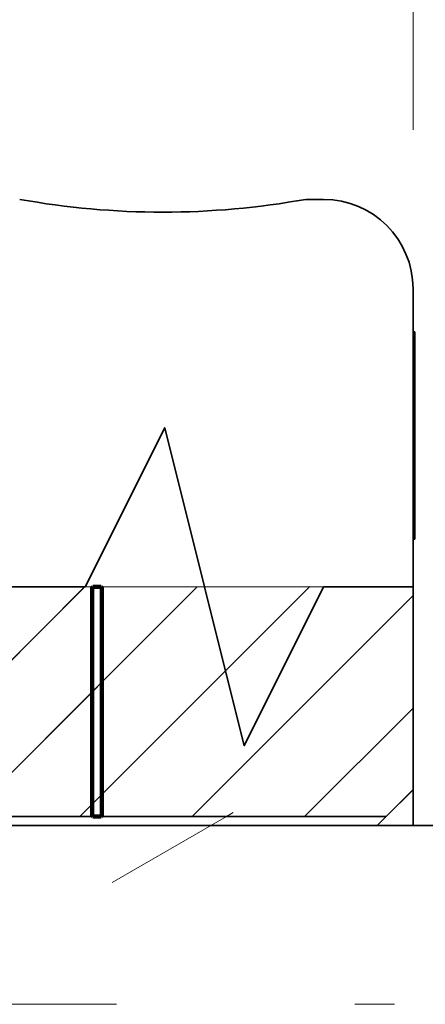
# Model space of a CAD drawing. Extents: x -1000000 to 1000000, y -1000000 to 1000000.
# Drawn here: x 324 to 329, y 219 to 232 of the extents above; entities that cross this region are included whole.
import ezdxf
from ezdxf.enums import TextEntityAlignment as Align

# ---------------------------------------------------------------- set-up
doc = ezdxf.new("R2010")
doc.units = 0
doc.linetypes.add('DASHDOT', pattern=[18.5, 12, -3, 0.5, -3])
doc.layers.get('0').update_dxf_attribs({"lineweight": 13})
doc.styles.get("Standard").update_dxf_attribs({"font": 'isocp.shx'})
doc.dimstyles.get("Standard").update_dxf_attribs({"dimtxt": 2.5, "dimasz": 2.5, "dimexe": 1.25, "dimexo": 0.625, "dimtad": 1, "dimcen": 2.5, "dimadec": 0, "dimazin": 0, "dimtfac": 1, "dimtmove": 0, "dimatfit": 0, "dimfxl": 1, "dimarcsym": 0})

# ---------------------------------------------------------------- blocks, each defined once
blk = doc.blocks.new('*D55')
at = {"color": 7, "lineweight": 13}
for p, q in [((307.693214, 231.258594), (307.693214, 267.337718)), ((307.693214, 265.337716), (329.045716, 265.337716)), ((329.045716, 230.133594), (329.045716, 253.312455))]:
    blk.add_line(p, q, dxfattribs=at)
at = {"color": 7, "lineweight": 13, "ltscale": 0.271178}
blk.add_line((329.045716, 256.490587), (329.045716, 267.337718), dxfattribs=at)
at = {"color": 7, "lineweight": 13}
for points in [[(309.625067, 265.855357), (307.693214, 265.337716), (309.625067, 264.820078)], [(327.113866, 264.820078), (329.045716, 265.337716), (327.113866, 265.855357)]]:
    blk.add_lwpolyline(points, dxfattribs=at)
for s, p, p2 in [('47.45', (313.23229, 266.337719), (323.506636, 266.337719)), ('"', (321.705874, 262.337717), (323.172535, 262.337717)), ('1.87', (313.566391, 262.337717), (321.705874, 262.337717))]:
    blk.add_text(s, height=2, dxfattribs=at).set_placement(p, p2, align=Align.FIT)
blk = doc.blocks.new('*D56')
at = {"color": 7, "lineweight": 13}
for p, q in [((250.205326, 252.106929), (250.205326, 276.517015)), ((250.205326, 274.517019), (329.045716, 274.517019)), ((329.045716, 230.133594), (329.045716, 253.119827))]:
    blk.add_line(p, q, dxfattribs=at)
at = {"color": 7, "lineweight": 13, "ltscale": 0.49103}
blk.add_line((329.045716, 256.875809), (329.045716, 276.517015), dxfattribs=at)
at = {"color": 7, "lineweight": 13}
for points in [[(252.137178, 275.034657), (250.205326, 274.517019), (252.137178, 273.999381)], [(327.113866, 273.999381), (329.045716, 274.517019), (327.113866, 275.034657)]]:
    blk.add_lwpolyline(points, dxfattribs=at)
for s, p, p2 in [('175.2', (284.488345, 275.517016), (294.762697, 275.517016)), ('"', (291.894493, 271.517017), (293.361161, 271.517017)), ('6.9', (285.889881, 271.517017), (291.894493, 271.517017))]:
    blk.add_text(s, height=2, dxfattribs=at).set_placement(p, p2, align=Align.FIT)
blk = doc.blocks.new('*D57')
at = {"color": 7, "lineweight": 13}
blk.add_line((298.011275, 206.708594), (298.011275, 231.1646), dxfattribs=at)
for points in [[(297.493637, 221.065445), (298.011275, 219.133594), (298.528913, 221.065445)], [(298.528913, 209.776742), (298.011275, 211.708594), (297.493637, 209.776742)]]:
    blk.add_lwpolyline(points, dxfattribs=at)
for s, p, p2 in [('"', (301.011278, 229.697934), (301.011278, 231.1646)), ('16.5', (297.011276, 222.291786), (297.011276, 230.431267)), ('0.65', (301.011278, 221.558453), (301.011278, 229.697933))]:
    blk.add_text(s, height=2, rotation=90.000003, dxfattribs=at).set_placement(p, p2, align=Align.FIT)
blk = doc.blocks.new('*D61')
at = {"color": 34, "lineweight": 13}
for p, q in [((321.395716, 222.596094), (321.395716, 257.021591)), ((321.395716, 255.021591), (371.078295, 255.021591))]:
    blk.add_line(p, q, dxfattribs=at)
at = {"color": 34, "lineweight": 13, "ltscale": 0.203429}
blk.add_line((371.078295, 248.884446), (371.078295, 257.021591), dxfattribs=at)
at = {"color": 34, "lineweight": 13, "ltscale": 0.482078}
blk.add_line((371.078295, 221.133593), (371.078295, 240.416732), dxfattribs=at)
at = {"color": 34, "lineweight": 13}
for points in [[(323.327566, 255.539229), (321.395716, 255.021591), (323.327566, 254.503953)], [(369.146445, 254.503953), (371.078295, 255.021591), (369.146445, 255.539229)]]:
    blk.add_lwpolyline(points, dxfattribs=at)
for s, p, p2 in [('53...463', (337.897524, 256.021591), (354.576487, 256.021591)), ('2,08"...18,23"', (331.492914, 252.021592), (360.981097, 252.021592))]:
    blk.add_text(s, height=2, dxfattribs=at).set_placement(p, p2, align=Align.FIT)
blk = doc.blocks.new('BLOCK31')
at = {"color": 7, "lineweight": 13, "ltscale": 0.227009}
for p, q in [((158.599731, 7.750283), (165.020523, 14.171082)), ((161.742432, 7.750283), (168.163223, 14.171082))]:
    blk.add_line(p, q, dxfattribs=at)
at = {"color": 7, "lineweight": 13, "ltscale": 0.22701}
blk.add_line((164.885117, 7.750283), (171.305923, 14.171082), dxfattribs=at)
at = {"color": 7, "lineweight": 13, "ltscale": 0.21825}
blk.add_line((168.027817, 7.750283), (174.200867, 13.923327), dxfattribs=at)
at = {"color": 7, "lineweight": 13, "ltscale": 0.107139}
blk.add_line((171.170517, 7.750283), (174.200867, 10.78063), dxfattribs=at)
blk = doc.blocks.new('BLOCK36')
at = {"color": 7, "lineweight": 35, "ltscale": 0.0125}
blk.add_line((171.201, 25), (171.701, 25), dxfattribs=at)
at = {"color": 7, "lineweight": 35, "ltscale": 0.20823}
blk.add_line((174.201, 14.171), (174.201, 22.5), dxfattribs=at)
at = {"color": 7, "lineweight": 35, "ltscale": 0.00125}
for p, q in [((174.201, 21.3), (174.251, 21.3)), ((174.201, 15.5), (174.251, 15.5))]:
    blk.add_line(p, q, dxfattribs=at)
at = {"color": 7, "lineweight": 35, "ltscale": 0.002496}
blk.add_line((174.251, 21.2), (174.251, 21.3), dxfattribs=at)
at = {"color": 7, "lineweight": 35, "ltscale": 0.135}
blk.add_line((174.251, 15.8), (174.251, 21.2), dxfattribs=at)
at = {"color": 7, "lineweight": 35, "ltscale": 0.007504}
blk.add_line((174.251, 15.5), (174.251, 15.8), dxfattribs=at)
at = {"color": 7, "lineweight": 35, "ltscale": 0.0625}
blk.add_line((174.201, 14.171), (171.701, 14.171), dxfattribs=at)
at = {"color": 7, "lineweight": 35, "ltscale": 0.14177}
blk.add_line((174.201, 8.5), (174.201, 14.171), dxfattribs=at)
at = {"color": 7, "lineweight": 35, "ltscale": 0.026517}
blk.add_line((174.201, 8.5), (173.451, 7.75), dxfattribs=at)
at = {"color": 7, "lineweight": 35, "ltscale": 0.2075}
blk.add_line((157.201, 7.75), (165.501, 7.75), dxfattribs=at)
at = {"color": 7, "lineweight": 35, "ltscale": 0.11375}
blk.add_line((168.901, 7.75), (173.451, 7.75), dxfattribs=at)
at = {"color": 7, "lineweight": 35, "ltscale": 0.008839}
blk.add_line((173.201, 7.5), (173.451, 7.75), dxfattribs=at)
at = {"color": 7, "lineweight": 35}
blk.add_lwpolyline([(159.656, 14.171), (165.034, 14.171), (167.256, 18.616), (169.479, 9.727), (171.701, 14.171)], dxfattribs=at)
for centre, radius, start, end in [((167.236, 47.476), 22.834, 259.8226, 269.9127), ((167.166, 47.476), 22.834, 270.0873, 280.1774), ((171.701, 22.5), 2.5, 360, 90)]:
    blk.add_arc(centre, radius, start, end, dxfattribs=at)
blk = doc.blocks.new('BLOCK37')
at = {"color": 7, "lineweight": 13, "ltscale": 0.009491}
for p, q in [((165.21904, 11.226902), (165.487488, 11.495351)), ((165.21904, 8.084205), (165.487488, 8.352654))]:
    blk.add_line(p, q, dxfattribs=at)
blk = doc.blocks.new('BLOCK38')
at = {"color": 7, "lineweight": 13, "ltscale": 0.22681}
blk.add_line((158.59227, 7.74282), (165.007416, 14.157962), dxfattribs=at)
at = {"color": 7, "lineweight": 13, "ltscale": 0.123181}
blk.add_line((161.73497, 7.74282), (165.21904, 11.226902), dxfattribs=at)
at = {"color": 7, "lineweight": 13, "ltscale": 0.01207}
blk.add_line((164.877655, 7.74282), (165.21904, 8.084205), dxfattribs=at)
blk = doc.blocks.new('BLOCK39')
at = {"color": 7, "lineweight": 13, "ltscale": 0.075828}
blk.add_line((169.170059, 12.035224), (171.314804, 14.179965), dxfattribs=at)
at = {"color": 7, "lineweight": 13, "ltscale": 0.177555}
blk.add_line((169.170059, 8.892528), (174.192062, 13.914527), dxfattribs=at)
at = {"color": 7, "lineweight": 13, "ltscale": 0.107166}
blk.add_line((171.16095, 7.740715), (174.192062, 10.771831), dxfattribs=at)
blk = doc.blocks.new('BLOCK40')
at = {"color": 7, "lineweight": 13, "ltscale": 0.009206}
for p, q in [((168.909668, 11.774824), (169.170059, 12.035224)), ((168.909668, 8.632128), (169.170059, 8.892528))]:
    blk.add_line(p, q, dxfattribs=at)
blk = doc.blocks.new('BLOCK48')
at = {"color": 7, "lineweight": 13, "ltscale": 0.005524}
blk.add_line((168.981415, 7.751423), (169.17276, 7.861897), dxfattribs=at)
blk = doc.blocks.new('BLOCK49')
at = {"color": 7, "lineweight": 140, "ltscale": 0.000562}
for p, q in [((165.229263, 14.149623), (165.245163, 14.16554)), ((165.483658, 14.16554), (165.499557, 14.149623)), ((165.245163, 7.75099), (165.229263, 7.766907)), ((165.499557, 7.766907), (165.483658, 7.75099))]:
    blk.add_line(p, q, dxfattribs=at)
at = {"color": 7, "lineweight": 140, "ltscale": 0.000398}
for p, q in [((165.229263, 14.133706), (165.229263, 14.149623)), ((165.229263, 14.117789), (165.229263, 14.133706)), ((165.229263, 14.101872), (165.229263, 14.117789)), ((165.229263, 14.085955), (165.229263, 14.101872)), ((165.229263, 14.070038), (165.229263, 14.085955)), ((165.229263, 14.054121), (165.229263, 14.070038)), ((165.229263, 14.038204), (165.229263, 14.054121)), ((165.229263, 14.022287), (165.229263, 14.038204)), ((165.499557, 14.149623), (165.499557, 14.133706)), ((165.499557, 14.133706), (165.499557, 14.117789)), ((165.499557, 14.117789), (165.499557, 14.101872)), ((165.499557, 14.101872), (165.499557, 14.085955)), ((165.499557, 14.085955), (165.499557, 14.070038)), ((165.499557, 14.070038), (165.499557, 14.054121)), ((165.499557, 14.054121), (165.499557, 14.038204)), ((165.499557, 14.038204), (165.499557, 14.022287)), ((165.229263, 14.006371), (165.229263, 14.022287)), ((165.229263, 13.990453), (165.229263, 14.006371)), ((165.229263, 13.974536), (165.229263, 13.990453)), ((165.229263, 13.958619), (165.229263, 13.974536)), ((165.229263, 13.942702), (165.229263, 13.958619)), ((165.229263, 13.926785), (165.229263, 13.942702)), ((165.229263, 13.910869), (165.229263, 13.926785)), ((165.229263, 13.894951), (165.229263, 13.910869)), ((165.229263, 13.879034), (165.229263, 13.894951)), ((165.229263, 13.863117), (165.229263, 13.879034)), ((165.229263, 13.8472), (165.229263, 13.863117)), ((165.229263, 13.831284), (165.229263, 13.8472)), ((165.229263, 13.815366), (165.229263, 13.831284)), ((165.229263, 13.799449), (165.229263, 13.815366)), ((165.229263, 13.783532), (165.229263, 13.799449)), ((165.229263, 13.767615), (165.229263, 13.783532)), ((165.229263, 13.751698), (165.229263, 13.767615)), ((165.499557, 14.022287), (165.499557, 14.006371)), ((165.499557, 14.006371), (165.499557, 13.990453)), ((165.499557, 13.990453), (165.499557, 13.974536)), ((165.499557, 13.974536), (165.499557, 13.958619)), ((165.499557, 13.958619), (165.499557, 13.942702)), ((165.499557, 13.942702), (165.499557, 13.926785)), ((165.499557, 13.926785), (165.499557, 13.910869)), ((165.499557, 13.910869), (165.499557, 13.894951)), ((165.499557, 13.894951), (165.499557, 13.879034)), ((165.499557, 13.879034), (165.499557, 13.863117)), ((165.499557, 13.863117), (165.499557, 13.8472)), ((165.499557, 13.8472), (165.499557, 13.831284)), ((165.499557, 13.831284), (165.499557, 13.815366)), ((165.499557, 13.815366), (165.499557, 13.799449)), ((165.499557, 13.799449), (165.499557, 13.783532)), ((165.499557, 13.783532), (165.499557, 13.767615)), ((165.499557, 13.767615), (165.499557, 13.751698)), ((165.229263, 13.735782), (165.229263, 13.751698)), ((165.229263, 13.719864), (165.229263, 13.735782)), ((165.229263, 13.703947), (165.229263, 13.719864)), ((165.229263, 13.68803), (165.229263, 13.703947)), ((165.229263, 13.672113), (165.229263, 13.68803)), ((165.229263, 13.656197), (165.229263, 13.672113)), ((165.229263, 13.640279), (165.229263, 13.656197)), ((165.229263, 13.624362), (165.229263, 13.640279)), ((165.229263, 13.608445), (165.229263, 13.624362)), ((165.229263, 13.592528), (165.229263, 13.608445)), ((165.229263, 13.576612), (165.229263, 13.592528)), ((165.229263, 13.560695), (165.229263, 13.576612)), ((165.229263, 13.544777), (165.229263, 13.560695)), ((165.229263, 13.52886), (165.229263, 13.544777)), ((165.229263, 13.512943), (165.229263, 13.52886)), ((165.229263, 13.497026), (165.229263, 13.512943)), ((165.229263, 13.48111), (165.229263, 13.497026)), ((165.499557, 13.751698), (165.499557, 13.735782)), ((165.499557, 13.735782), (165.499557, 13.719864)), ((165.499557, 13.719864), (165.499557, 13.703947)), ((165.499557, 13.703947), (165.499557, 13.68803)), ((165.499557, 13.68803), (165.499557, 13.672113)), ((165.499557, 13.672113), (165.499557, 13.656197)), ((165.499557, 13.656197), (165.499557, 13.640279)), ((165.499557, 13.640279), (165.499557, 13.624362)), ((165.499557, 13.624362), (165.499557, 13.608445)), ((165.499557, 13.608445), (165.499557, 13.592528)), ((165.499557, 13.592528), (165.499557, 13.576612)), ((165.499557, 13.576612), (165.499557, 13.560695)), ((165.499557, 13.560695), (165.499557, 13.544777)), ((165.499557, 13.544777), (165.499557, 13.52886)), ((165.499557, 13.52886), (165.499557, 13.512943)), ((165.499557, 13.512943), (165.499557, 13.497026)), ((165.499557, 13.497026), (165.499557, 13.48111)), ((165.229263, 13.465192), (165.229263, 13.48111)), ((165.229263, 13.449275), (165.229263, 13.465192)), ((165.229263, 13.433358), (165.229263, 13.449275)), ((165.229263, 13.417441), (165.229263, 13.433358)), ((165.229263, 13.401525), (165.229263, 13.417441)), ((165.229263, 13.385608), (165.229263, 13.401525)), ((165.229263, 13.36969), (165.229263, 13.385608)), ((165.229263, 13.353773), (165.229263, 13.36969)), ((165.229263, 13.337856), (165.229263, 13.353773)), ((165.229263, 13.321939), (165.229263, 13.337856)), ((165.229263, 13.306023), (165.229263, 13.321939)), ((165.229263, 13.290105), (165.229263, 13.306023)), ((165.229263, 13.274188), (165.229263, 13.290105)), ((165.229263, 13.258271), (165.229263, 13.274188)), ((165.229263, 13.242354), (165.229263, 13.258271)), ((165.229263, 13.226438), (165.229263, 13.242354)), ((165.229263, 13.210521), (165.229263, 13.226438)), ((165.499557, 13.48111), (165.499557, 13.465192)), ((165.499557, 13.465192), (165.499557, 13.449275)), ((165.499557, 13.449275), (165.499557, 13.433358)), ((165.499557, 13.433358), (165.499557, 13.417441)), ((165.499557, 13.417441), (165.499557, 13.401525)), ((165.499557, 13.401525), (165.499557, 13.385608)), ((165.499557, 13.385608), (165.499557, 13.36969)), ((165.499557, 13.36969), (165.499557, 13.353773)), ((165.499557, 13.353773), (165.499557, 13.337856)), ((165.499557, 13.337856), (165.499557, 13.321939)), ((165.499557, 13.321939), (165.499557, 13.306023)), ((165.499557, 13.306023), (165.499557, 13.290105)), ((165.499557, 13.290105), (165.499557, 13.274188)), ((165.499557, 13.274188), (165.499557, 13.258271)), ((165.499557, 13.258271), (165.499557, 13.242354)), ((165.499557, 13.242354), (165.499557, 13.226438)), ((165.499557, 13.226438), (165.499557, 13.210521)), ((165.229263, 13.194603), (165.229263, 13.210521)), ((165.229263, 13.178686), (165.229263, 13.194603)), ((165.229263, 13.162769), (165.229263, 13.178686)), ((165.229263, 13.146852), (165.229263, 13.162769)), ((165.229263, 13.130936), (165.229263, 13.146852)), ((165.229263, 13.115018), (165.229263, 13.130936)), ((165.229263, 13.099101), (165.229263, 13.115018)), ((165.229263, 13.083184), (165.229263, 13.099101)), ((165.229263, 13.067267), (165.229263, 13.083184)), ((165.229263, 13.051351), (165.229263, 13.067267)), ((165.229263, 13.035434), (165.229263, 13.051351)), ((165.229263, 13.019516), (165.229263, 13.035434)), ((165.229263, 13.003599), (165.229263, 13.019516)), ((165.229263, 12.987682), (165.229263, 13.003599)), ((165.229263, 12.971766), (165.229263, 12.987682)), ((165.229263, 12.955849), (165.229263, 12.971766)), ((165.229263, 12.939931), (165.229263, 12.955849)), ((165.229263, 12.924014), (165.229263, 12.939931)), ((165.499557, 13.210521), (165.499557, 13.194603)), ((165.499557, 13.194603), (165.499557, 13.178686)), ((165.499557, 13.178686), (165.499557, 13.162769)), ((165.499557, 13.162769), (165.499557, 13.146852)), ((165.499557, 13.146852), (165.499557, 13.130936)), ((165.499557, 13.130936), (165.499557, 13.115018)), ((165.499557, 13.115018), (165.499557, 13.099101)), ((165.499557, 13.099101), (165.499557, 13.083184)), ((165.499557, 13.083184), (165.499557, 13.067267)), ((165.499557, 13.067267), (165.499557, 13.051351)), ((165.499557, 13.051351), (165.499557, 13.035434)), ((165.499557, 13.035434), (165.499557, 13.019516)), ((165.499557, 13.019516), (165.499557, 13.003599)), ((165.499557, 13.003599), (165.499557, 12.987682)), ((165.499557, 12.987682), (165.499557, 12.971766)), ((165.499557, 12.971766), (165.499557, 12.955849)), ((165.499557, 12.955849), (165.499557, 12.939931)), ((165.499557, 12.939931), (165.499557, 12.924014)), ((165.229263, 12.908097), (165.229263, 12.924014)), ((165.229263, 12.89218), (165.229263, 12.908097)), ((165.229263, 12.876264), (165.229263, 12.89218)), ((165.229263, 12.860347), (165.229263, 12.876264)), ((165.229263, 12.844429), (165.229263, 12.860347)), ((165.229263, 12.828512), (165.229263, 12.844429)), ((165.229263, 12.812595), (165.229263, 12.828512)), ((165.229263, 12.796679), (165.229263, 12.812595)), ((165.229263, 12.780762), (165.229263, 12.796679)), ((165.229263, 12.764844), (165.229263, 12.780762)), ((165.229263, 12.748927), (165.229263, 12.764844)), ((165.229263, 12.73301), (165.229263, 12.748927)), ((165.229263, 12.717093), (165.229263, 12.73301)), ((165.229263, 12.701177), (165.229263, 12.717093)), ((165.229263, 12.68526), (165.229263, 12.701177)), ((165.229263, 12.669342), (165.229263, 12.68526)), ((165.229263, 12.653425), (165.229263, 12.669342)), ((165.499557, 12.924014), (165.499557, 12.908097)), ((165.499557, 12.908097), (165.499557, 12.89218)), ((165.499557, 12.89218), (165.499557, 12.876264)), ((165.499557, 12.876264), (165.499557, 12.860347)), ((165.499557, 12.860347), (165.499557, 12.844429)), ((165.499557, 12.844429), (165.499557, 12.828512)), ((165.499557, 12.828512), (165.499557, 12.812595)), ((165.499557, 12.812595), (165.499557, 12.796679)), ((165.499557, 12.796679), (165.499557, 12.780762)), ((165.499557, 12.780762), (165.499557, 12.764844)), ((165.499557, 12.764844), (165.499557, 12.748927)), ((165.499557, 12.748927), (165.499557, 12.73301)), ((165.499557, 12.73301), (165.499557, 12.717093)), ((165.499557, 12.717093), (165.499557, 12.701177)), ((165.499557, 12.701177), (165.499557, 12.68526)), ((165.499557, 12.68526), (165.499557, 12.669342)), ((165.499557, 12.669342), (165.499557, 12.653425)), ((165.229263, 12.637508), (165.229263, 12.653425)), ((165.229263, 12.621592), (165.229263, 12.637508)), ((165.229263, 12.605675), (165.229263, 12.621592)), ((165.229263, 12.589757), (165.229263, 12.605675)), ((165.229263, 12.57384), (165.229263, 12.589757)), ((165.229263, 12.557923), (165.229263, 12.57384)), ((165.229263, 12.542006), (165.229263, 12.557923)), ((165.229263, 12.52609), (165.229263, 12.542006)), ((165.229263, 12.510173), (165.229263, 12.52609)), ((165.229263, 12.494255), (165.229263, 12.510173)), ((165.229263, 12.478338), (165.229263, 12.494255)), ((165.229263, 12.462421), (165.229263, 12.478338)), ((165.229263, 12.446505), (165.229263, 12.462421)), ((165.229263, 12.430588), (165.229263, 12.446505)), ((165.229263, 12.414671), (165.229263, 12.430588)), ((165.229263, 12.398753), (165.229263, 12.414671)), ((165.229263, 12.382836), (165.229263, 12.398753)), ((165.499557, 12.653425), (165.499557, 12.637508)), ((165.499557, 12.637508), (165.499557, 12.621592)), ((165.499557, 12.621592), (165.499557, 12.605675)), ((165.499557, 12.605675), (165.499557, 12.589757)), ((165.499557, 12.589757), (165.499557, 12.57384)), ((165.499557, 12.57384), (165.499557, 12.557923)), ((165.499557, 12.557923), (165.499557, 12.542006)), ((165.499557, 12.542006), (165.499557, 12.52609)), ((165.499557, 12.52609), (165.499557, 12.510173)), ((165.499557, 12.510173), (165.499557, 12.494255)), ((165.499557, 12.494255), (165.499557, 12.478338)), ((165.499557, 12.478338), (165.499557, 12.462421)), ((165.499557, 12.462421), (165.499557, 12.446505)), ((165.499557, 12.446505), (165.499557, 12.430588)), ((165.499557, 12.430588), (165.499557, 12.414671)), ((165.499557, 12.414671), (165.499557, 12.398753)), ((165.499557, 12.398753), (165.499557, 12.382836)), ((165.229263, 12.36692), (165.229263, 12.382836)), ((165.229263, 12.351003), (165.229263, 12.36692)), ((165.229263, 12.335086), (165.229263, 12.351003)), ((165.229263, 12.319168), (165.229263, 12.335086)), ((165.229263, 12.303251), (165.229263, 12.319168)), ((165.229263, 12.287334), (165.229263, 12.303251)), ((165.229263, 12.271418), (165.229263, 12.287334)), ((165.229263, 12.255501), (165.229263, 12.271418)), ((165.229263, 12.239584), (165.229263, 12.255501)), ((165.229263, 12.223666), (165.229263, 12.239584)), ((165.229263, 12.207749), (165.229263, 12.223666)), ((165.229263, 12.191833), (165.229263, 12.207749)), ((165.229263, 12.175916), (165.229263, 12.191833)), ((165.229263, 12.159999), (165.229263, 12.175916)), ((165.229263, 12.144081), (165.229263, 12.159999)), ((165.229263, 12.128164), (165.229263, 12.144081)), ((165.229263, 12.112247), (165.229263, 12.128164)), ((165.229263, 12.096331), (165.229263, 12.112247)), ((165.499557, 12.382836), (165.499557, 12.36692)), ((165.499557, 12.36692), (165.499557, 12.351003)), ((165.499557, 12.351003), (165.499557, 12.335086)), ((165.499557, 12.335086), (165.499557, 12.319168)), ((165.499557, 12.319168), (165.499557, 12.303251)), ((165.499557, 12.303251), (165.499557, 12.287334)), ((165.499557, 12.287334), (165.499557, 12.271418)), ((165.499557, 12.271418), (165.499557, 12.255501)), ((165.499557, 12.255501), (165.499557, 12.239584)), ((165.499557, 12.239584), (165.499557, 12.223666)), ((165.499557, 12.223666), (165.499557, 12.207749)), ((165.499557, 12.207749), (165.499557, 12.191833)), ((165.499557, 12.191833), (165.499557, 12.175916)), ((165.499557, 12.175916), (165.499557, 12.159999)), ((165.499557, 12.159999), (165.499557, 12.144081)), ((165.499557, 12.144081), (165.499557, 12.128164)), ((165.499557, 12.128164), (165.499557, 12.112247)), ((165.499557, 12.112247), (165.499557, 12.096331)), ((165.229263, 12.080414), (165.229263, 12.096331)), ((165.229263, 12.064497), (165.229263, 12.080414)), ((165.229263, 12.048579), (165.229263, 12.064497)), ((165.229263, 12.032662), (165.229263, 12.048579)), ((165.229263, 12.016746), (165.229263, 12.032662)), ((165.229263, 12.000829), (165.229263, 12.016746)), ((165.229263, 11.984912), (165.229263, 12.000829)), ((165.229263, 11.968994), (165.229263, 11.984912)), ((165.229263, 11.953077), (165.229263, 11.968994)), ((165.229263, 11.93716), (165.229263, 11.953077)), ((165.229263, 11.921244), (165.229263, 11.93716)), ((165.229263, 11.905327), (165.229263, 11.921244)), ((165.229263, 11.88941), (165.229263, 11.905327)), ((165.229263, 11.873492), (165.229263, 11.88941)), ((165.229263, 11.857575), (165.229263, 11.873492)), ((165.229263, 11.841659), (165.229263, 11.857575)), ((165.229263, 11.825742), (165.229263, 11.841659)), ((165.499557, 12.096331), (165.499557, 12.080414)), ((165.499557, 12.080414), (165.499557, 12.064497)), ((165.499557, 12.064497), (165.499557, 12.048579)), ((165.499557, 12.048579), (165.499557, 12.032662)), ((165.499557, 12.032662), (165.499557, 12.016746)), ((165.499557, 12.016746), (165.499557, 12.000829)), ((165.499557, 12.000829), (165.499557, 11.984912)), ((165.499557, 11.984912), (165.499557, 11.968994)), ((165.499557, 11.968994), (165.499557, 11.953077)), ((165.499557, 11.953077), (165.499557, 11.93716)), ((165.499557, 11.93716), (165.499557, 11.921244)), ((165.499557, 11.921244), (165.499557, 11.905327)), ((165.499557, 11.905327), (165.499557, 11.88941)), ((165.499557, 11.88941), (165.499557, 11.873492)), ((165.499557, 11.873492), (165.499557, 11.857575)), ((165.499557, 11.857575), (165.499557, 11.841659)), ((165.499557, 11.841659), (165.499557, 11.825742)), ((165.229263, 11.809825), (165.229263, 11.825742)), ((165.229263, 11.793907), (165.229263, 11.809825)), ((165.229263, 11.77799), (165.229263, 11.793907)), ((165.229263, 11.762074), (165.229263, 11.77799)), ((165.229263, 11.746157), (165.229263, 11.762074)), ((165.229263, 11.73024), (165.229263, 11.746157)), ((165.229263, 11.714323), (165.229263, 11.73024)), ((165.229263, 11.698405), (165.229263, 11.714323)), ((165.229263, 11.682488), (165.229263, 11.698405)), ((165.229263, 11.666572), (165.229263, 11.682488)), ((165.229263, 11.650655), (165.229263, 11.666572)), ((165.229263, 11.634738), (165.229263, 11.650655)), ((165.229263, 11.61882), (165.229263, 11.634738)), ((165.229263, 11.602903), (165.229263, 11.61882)), ((165.229263, 11.586987), (165.229263, 11.602903)), ((165.229263, 11.57107), (165.229263, 11.586987)), ((165.229263, 11.555153), (165.229263, 11.57107)), ((165.499557, 11.825742), (165.499557, 11.809825)), ((165.499557, 11.809825), (165.499557, 11.793907)), ((165.499557, 11.793907), (165.499557, 11.77799)), ((165.499557, 11.77799), (165.499557, 11.762074)), ((165.499557, 11.762074), (165.499557, 11.746157)), ((165.499557, 11.746157), (165.499557, 11.73024)), ((165.499557, 11.73024), (165.499557, 11.714323)), ((165.499557, 11.714323), (165.499557, 11.698405)), ((165.499557, 11.698405), (165.499557, 11.682488)), ((165.499557, 11.682488), (165.499557, 11.666572)), ((165.499557, 11.666572), (165.499557, 11.650655)), ((165.499557, 11.650655), (165.499557, 11.634738)), ((165.499557, 11.634738), (165.499557, 11.61882)), ((165.499557, 11.61882), (165.499557, 11.602903)), ((165.499557, 11.602903), (165.499557, 11.586987)), ((165.499557, 11.586987), (165.499557, 11.57107)), ((165.499557, 11.57107), (165.499557, 11.555153)), ((165.229263, 11.539236), (165.229263, 11.555153)), ((165.229263, 11.523318), (165.229263, 11.539236)), ((165.229263, 11.507401), (165.229263, 11.523318)), ((165.229263, 11.491485), (165.229263, 11.507401)), ((165.229263, 11.475568), (165.229263, 11.491485)), ((165.229263, 11.459651), (165.229263, 11.475568)), ((165.229263, 11.443733), (165.229263, 11.459651)), ((165.229263, 11.427816), (165.229263, 11.443733)), ((165.229263, 11.4119), (165.229263, 11.427816)), ((165.229263, 11.395983), (165.229263, 11.4119)), ((165.229263, 11.380066), (165.229263, 11.395983)), ((165.229263, 11.364149), (165.229263, 11.380066)), ((165.229263, 11.348231), (165.229263, 11.364149)), ((165.229263, 11.332314), (165.229263, 11.348231)), ((165.229263, 11.316398), (165.229263, 11.332314)), ((165.229263, 11.300481), (165.229263, 11.316398)), ((165.229263, 11.284564), (165.229263, 11.300481)), ((165.229263, 11.268646), (165.229263, 11.284564)), ((165.499557, 11.555153), (165.499557, 11.539236)), ((165.499557, 11.539236), (165.499557, 11.523318)), ((165.499557, 11.523318), (165.499557, 11.507401)), ((165.499557, 11.507401), (165.499557, 11.491485)), ((165.499557, 11.491485), (165.499557, 11.475568)), ((165.499557, 11.475568), (165.499557, 11.459651)), ((165.499557, 11.459651), (165.499557, 11.443733)), ((165.499557, 11.443733), (165.499557, 11.427816)), ((165.499557, 11.427816), (165.499557, 11.4119)), ((165.499557, 11.4119), (165.499557, 11.395983)), ((165.499557, 11.395983), (165.499557, 11.380066)), ((165.499557, 11.380066), (165.499557, 11.364149)), ((165.499557, 11.364149), (165.499557, 11.348231)), ((165.499557, 11.348231), (165.499557, 11.332314)), ((165.499557, 11.332314), (165.499557, 11.316398)), ((165.499557, 11.316398), (165.499557, 11.300481)), ((165.499557, 11.300481), (165.499557, 11.284564)), ((165.499557, 11.284564), (165.499557, 11.268646)), ((165.229263, 11.252729), (165.229263, 11.268646)), ((165.229263, 11.236813), (165.229263, 11.252729)), ((165.229263, 11.220896), (165.229263, 11.236813)), ((165.229263, 11.204979), (165.229263, 11.220896)), ((165.229263, 11.189062), (165.229263, 11.204979)), ((165.229263, 11.173144), (165.229263, 11.189062)), ((165.229263, 11.157228), (165.229263, 11.173144)), ((165.229263, 11.141311), (165.229263, 11.157228)), ((165.229263, 11.125394), (165.229263, 11.141311)), ((165.229263, 11.109477), (165.229263, 11.125394)), ((165.229263, 11.093559), (165.229263, 11.109477)), ((165.229263, 11.077642), (165.229263, 11.093559)), ((165.229263, 11.061726), (165.229263, 11.077642)), ((165.229263, 11.045809), (165.229263, 11.061726)), ((165.229263, 11.029892), (165.229263, 11.045809)), ((165.229263, 11.013975), (165.229263, 11.029892)), ((165.229263, 10.998057), (165.229263, 11.013975)), ((165.499557, 11.268646), (165.499557, 11.252729)), ((165.499557, 11.252729), (165.499557, 11.236813)), ((165.499557, 11.236813), (165.499557, 11.220896)), ((165.499557, 11.220896), (165.499557, 11.204979)), ((165.499557, 11.204979), (165.499557, 11.189062)), ((165.499557, 11.189062), (165.499557, 11.173144)), ((165.499557, 11.173144), (165.499557, 11.157228)), ((165.499557, 11.157228), (165.499557, 11.141311)), ((165.499557, 11.141311), (165.499557, 11.125394)), ((165.499557, 11.125394), (165.499557, 11.109477)), ((165.499557, 11.109477), (165.499557, 11.093559)), ((165.499557, 11.093559), (165.499557, 11.077642)), ((165.499557, 11.077642), (165.499557, 11.061726)), ((165.499557, 11.061726), (165.499557, 11.045809)), ((165.499557, 11.045809), (165.499557, 11.029892)), ((165.499557, 11.029892), (165.499557, 11.013975)), ((165.499557, 11.013975), (165.499557, 10.998057)), ((165.229263, 10.982141), (165.229263, 10.998057)), ((165.229263, 10.966224), (165.229263, 10.982141)), ((165.229263, 10.950307), (165.229263, 10.966224)), ((165.229263, 10.93439), (165.229263, 10.950307)), ((165.229263, 10.918473), (165.229263, 10.93439)), ((165.229263, 10.902555), (165.229263, 10.918473)), ((165.229263, 10.886639), (165.229263, 10.902555)), ((165.229263, 10.870722), (165.229263, 10.886639)), ((165.229263, 10.854805), (165.229263, 10.870722)), ((165.229263, 10.838888), (165.229263, 10.854805)), ((165.229263, 10.82297), (165.229263, 10.838888)), ((165.229263, 10.807054), (165.229263, 10.82297)), ((165.229263, 10.791137), (165.229263, 10.807054)), ((165.229263, 10.77522), (165.229263, 10.791137)), ((165.229263, 10.759303), (165.229263, 10.77522)), ((165.229263, 10.743386), (165.229263, 10.759303)), ((165.229263, 10.727468), (165.229263, 10.743386)), ((165.499557, 10.998057), (165.499557, 10.982141)), ((165.499557, 10.982141), (165.499557, 10.966224)), ((165.499557, 10.966224), (165.499557, 10.950307)), ((165.499557, 10.950307), (165.499557, 10.93439)), ((165.499557, 10.93439), (165.499557, 10.918473)), ((165.499557, 10.918473), (165.499557, 10.902555)), ((165.499557, 10.902555), (165.499557, 10.886639)), ((165.499557, 10.886639), (165.499557, 10.870722)), ((165.499557, 10.870722), (165.499557, 10.854805)), ((165.499557, 10.854805), (165.499557, 10.838888)), ((165.499557, 10.838888), (165.499557, 10.82297)), ((165.499557, 10.82297), (165.499557, 10.807054)), ((165.499557, 10.807054), (165.499557, 10.791137)), ((165.499557, 10.791137), (165.499557, 10.77522)), ((165.499557, 10.77522), (165.499557, 10.759303)), ((165.499557, 10.759303), (165.499557, 10.743386)), ((165.499557, 10.743386), (165.499557, 10.727468)), ((165.229263, 10.711552), (165.229263, 10.727468)), ((165.229263, 10.695635), (165.229263, 10.711552)), ((165.229263, 10.679718), (165.229263, 10.695635)), ((165.229263, 10.663801), (165.229263, 10.679718)), ((165.229263, 10.647883), (165.229263, 10.663801)), ((165.229263, 10.631967), (165.229263, 10.647883)), ((165.229263, 10.61605), (165.229263, 10.631967)), ((165.229263, 10.600133), (165.229263, 10.61605)), ((165.229263, 10.584216), (165.229263, 10.600133)), ((165.229263, 10.568299), (165.229263, 10.584216)), ((165.229263, 10.552382), (165.229263, 10.568299)), ((165.229263, 10.536465), (165.229263, 10.552382)), ((165.229263, 10.520548), (165.229263, 10.536465)), ((165.229263, 10.504631), (165.229263, 10.520548)), ((165.229263, 10.488714), (165.229263, 10.504631)), ((165.229263, 10.472796), (165.229263, 10.488714)), ((165.229263, 10.45688), (165.229263, 10.472796)), ((165.499557, 10.727468), (165.499557, 10.711552)), ((165.499557, 10.711552), (165.499557, 10.695635)), ((165.499557, 10.695635), (165.499557, 10.679718)), ((165.499557, 10.679718), (165.499557, 10.663801)), ((165.499557, 10.663801), (165.499557, 10.647883)), ((165.499557, 10.647883), (165.499557, 10.631967)), ((165.499557, 10.631967), (165.499557, 10.61605)), ((165.499557, 10.61605), (165.499557, 10.600133)), ((165.499557, 10.600133), (165.499557, 10.584216)), ((165.499557, 10.584216), (165.499557, 10.568299)), ((165.499557, 10.568299), (165.499557, 10.552382)), ((165.499557, 10.552382), (165.499557, 10.536465)), ((165.499557, 10.536465), (165.499557, 10.520548)), ((165.499557, 10.520548), (165.499557, 10.504631)), ((165.499557, 10.504631), (165.499557, 10.488714)), ((165.499557, 10.488714), (165.499557, 10.472796)), ((165.499557, 10.472796), (165.499557, 10.45688)), ((165.229263, 10.440963), (165.229263, 10.45688)), ((165.229263, 10.425046), (165.229263, 10.440963)), ((165.229263, 10.409129), (165.229263, 10.425046)), ((165.229263, 10.393212), (165.229263, 10.409129)), ((165.229263, 10.377295), (165.229263, 10.393212)), ((165.229263, 10.361378), (165.229263, 10.377295)), ((165.229263, 10.345461), (165.229263, 10.361378)), ((165.229263, 10.329544), (165.229263, 10.345461)), ((165.229263, 10.313627), (165.229263, 10.329544)), ((165.229263, 10.297709), (165.229263, 10.313627)), ((165.229263, 10.281793), (165.229263, 10.297709)), ((165.229263, 10.265876), (165.229263, 10.281793)), ((165.229263, 10.249959), (165.229263, 10.265876)), ((165.229263, 10.234042), (165.229263, 10.249959)), ((165.229263, 10.218125), (165.229263, 10.234042)), ((165.229263, 10.202208), (165.229263, 10.218125)), ((165.229263, 10.186291), (165.229263, 10.202208)), ((165.229263, 10.170374), (165.229263, 10.186291)), ((165.499557, 10.45688), (165.499557, 10.440963)), ((165.499557, 10.440963), (165.499557, 10.425046)), ((165.499557, 10.425046), (165.499557, 10.409129)), ((165.499557, 10.409129), (165.499557, 10.393212)), ((165.499557, 10.393212), (165.499557, 10.377295)), ((165.499557, 10.377295), (165.499557, 10.361378)), ((165.499557, 10.361378), (165.499557, 10.345461)), ((165.499557, 10.345461), (165.499557, 10.329544)), ((165.499557, 10.329544), (165.499557, 10.313627)), ((165.499557, 10.313627), (165.499557, 10.297709)), ((165.499557, 10.297709), (165.499557, 10.281793)), ((165.499557, 10.281793), (165.499557, 10.265876)), ((165.499557, 10.265876), (165.499557, 10.249959)), ((165.499557, 10.249959), (165.499557, 10.234042)), ((165.499557, 10.234042), (165.499557, 10.218125)), ((165.499557, 10.218125), (165.499557, 10.202208)), ((165.499557, 10.202208), (165.499557, 10.186291)), ((165.499557, 10.186291), (165.499557, 10.170374)), ((165.229263, 10.154457), (165.229263, 10.170374)), ((165.229263, 10.13854), (165.229263, 10.154457)), ((165.229263, 10.122622), (165.229263, 10.13854)), ((165.229263, 10.106706), (165.229263, 10.122622)), ((165.229263, 10.090789), (165.229263, 10.106706)), ((165.229263, 10.074872), (165.229263, 10.090789)), ((165.229263, 10.058955), (165.229263, 10.074872)), ((165.229263, 10.043038), (165.229263, 10.058955)), ((165.229263, 10.027121), (165.229263, 10.043038)), ((165.229263, 10.011204), (165.229263, 10.027121)), ((165.229263, 9.995287), (165.229263, 10.011204)), ((165.229263, 9.97937), (165.229263, 9.995287)), ((165.229263, 9.963453), (165.229263, 9.97937)), ((165.229263, 9.947536), (165.229263, 9.963453)), ((165.229263, 9.931619), (165.229263, 9.947536)), ((165.229263, 9.915702), (165.229263, 9.931619)), ((165.229263, 9.899785), (165.229263, 9.915702)), ((165.499557, 10.170374), (165.499557, 10.154457)), ((165.499557, 10.154457), (165.499557, 10.13854)), ((165.499557, 10.13854), (165.499557, 10.122622)), ((165.499557, 10.122622), (165.499557, 10.106706)), ((165.499557, 10.106706), (165.499557, 10.090789)), ((165.499557, 10.090789), (165.499557, 10.074872)), ((165.499557, 10.074872), (165.499557, 10.058955)), ((165.499557, 10.058955), (165.499557, 10.043038)), ((165.499557, 10.043038), (165.499557, 10.027121)), ((165.499557, 10.027121), (165.499557, 10.011204)), ((165.499557, 10.011204), (165.499557, 9.995287)), ((165.499557, 9.995287), (165.499557, 9.97937)), ((165.499557, 9.97937), (165.499557, 9.963453)), ((165.499557, 9.963453), (165.499557, 9.947536)), ((165.499557, 9.947536), (165.499557, 9.931619)), ((165.499557, 9.931619), (165.499557, 9.915702)), ((165.499557, 9.915702), (165.499557, 9.899785)), ((165.229263, 9.883868), (165.229263, 9.899785)), ((165.229263, 9.867951), (165.229263, 9.883868)), ((165.229263, 9.852034), (165.229263, 9.867951)), ((165.229263, 9.836117), (165.229263, 9.852034)), ((165.229263, 9.8202), (165.229263, 9.836117)), ((165.229263, 9.804283), (165.229263, 9.8202)), ((165.229263, 9.788366), (165.229263, 9.804283)), ((165.229263, 9.772449), (165.229263, 9.788366)), ((165.229263, 9.756532), (165.229263, 9.772449)), ((165.229263, 9.740615), (165.229263, 9.756532)), ((165.229263, 9.724698), (165.229263, 9.740615)), ((165.229263, 9.708781), (165.229263, 9.724698)), ((165.229263, 9.692864), (165.229263, 9.708781)), ((165.229263, 9.676947), (165.229263, 9.692864)), ((165.229263, 9.66103), (165.229263, 9.676947)), ((165.229263, 9.645113), (165.229263, 9.66103)), ((165.229263, 9.629196), (165.229263, 9.645113)), ((165.499557, 9.899785), (165.499557, 9.883868)), ((165.499557, 9.883868), (165.499557, 9.867951)), ((165.499557, 9.867951), (165.499557, 9.852034)), ((165.499557, 9.852034), (165.499557, 9.836117)), ((165.499557, 9.836117), (165.499557, 9.8202)), ((165.499557, 9.8202), (165.499557, 9.804283)), ((165.499557, 9.804283), (165.499557, 9.788366)), ((165.499557, 9.788366), (165.499557, 9.772449)), ((165.499557, 9.772449), (165.499557, 9.756532)), ((165.499557, 9.756532), (165.499557, 9.740615)), ((165.499557, 9.740615), (165.499557, 9.724698)), ((165.499557, 9.724698), (165.499557, 9.708781)), ((165.499557, 9.708781), (165.499557, 9.692864)), ((165.499557, 9.692864), (165.499557, 9.676947)), ((165.499557, 9.676947), (165.499557, 9.66103)), ((165.499557, 9.66103), (165.499557, 9.645113)), ((165.499557, 9.645113), (165.499557, 9.629196)), ((165.229263, 9.613279), (165.229263, 9.629196)), ((165.229263, 9.597362), (165.229263, 9.613279)), ((165.229263, 9.581445), (165.229263, 9.597362)), ((165.229263, 9.565528), (165.229263, 9.581445)), ((165.229263, 9.549611), (165.229263, 9.565528)), ((165.229263, 9.533694), (165.229263, 9.549611)), ((165.229263, 9.517777), (165.229263, 9.533694)), ((165.229263, 9.50186), (165.229263, 9.517777)), ((165.229263, 9.485943), (165.229263, 9.50186)), ((165.229263, 9.470026), (165.229263, 9.485943)), ((165.229263, 9.454109), (165.229263, 9.470026)), ((165.229263, 9.438192), (165.229263, 9.454109)), ((165.229263, 9.422275), (165.229263, 9.438192)), ((165.229263, 9.406358), (165.229263, 9.422275)), ((165.229263, 9.390441), (165.229263, 9.406358)), ((165.229263, 9.374524), (165.229263, 9.390441)), ((165.229263, 9.358607), (165.229263, 9.374524)), ((165.229263, 9.34269), (165.229263, 9.358607)), ((165.499557, 9.629196), (165.499557, 9.613279)), ((165.499557, 9.613279), (165.499557, 9.597362)), ((165.499557, 9.597362), (165.499557, 9.581445)), ((165.499557, 9.581445), (165.499557, 9.565528)), ((165.499557, 9.565528), (165.499557, 9.549611)), ((165.499557, 9.549611), (165.499557, 9.533694)), ((165.499557, 9.533694), (165.499557, 9.517777)), ((165.499557, 9.517777), (165.499557, 9.50186)), ((165.499557, 9.50186), (165.499557, 9.485943)), ((165.499557, 9.485943), (165.499557, 9.470026)), ((165.499557, 9.470026), (165.499557, 9.454109)), ((165.499557, 9.454109), (165.499557, 9.438192)), ((165.499557, 9.438192), (165.499557, 9.422275)), ((165.499557, 9.422275), (165.499557, 9.406358)), ((165.499557, 9.406358), (165.499557, 9.390441)), ((165.499557, 9.390441), (165.499557, 9.374524)), ((165.499557, 9.374524), (165.499557, 9.358607)), ((165.499557, 9.358607), (165.499557, 9.34269)), ((165.229263, 9.326773), (165.229263, 9.34269)), ((165.229263, 9.310856), (165.229263, 9.326773)), ((165.229263, 9.294939), (165.229263, 9.310856)), ((165.229263, 9.279022), (165.229263, 9.294939)), ((165.229263, 9.263105), (165.229263, 9.279022)), ((165.229263, 9.247189), (165.229263, 9.263105)), ((165.229263, 9.231271), (165.229263, 9.247189)), ((165.229263, 9.215354), (165.229263, 9.231271)), ((165.229263, 9.199437), (165.229263, 9.215354)), ((165.229263, 9.18352), (165.229263, 9.199437)), ((165.229263, 9.167603), (165.229263, 9.18352)), ((165.229263, 9.151686), (165.229263, 9.167603)), ((165.229263, 9.135769), (165.229263, 9.151686)), ((165.229263, 9.119852), (165.229263, 9.135769)), ((165.229263, 9.103935), (165.229263, 9.119852)), ((165.229263, 9.088018), (165.229263, 9.103935)), ((165.229263, 9.072102), (165.229263, 9.088018)), ((165.499557, 9.34269), (165.499557, 9.326773)), ((165.499557, 9.326773), (165.499557, 9.310856)), ((165.499557, 9.310856), (165.499557, 9.294939)), ((165.499557, 9.294939), (165.499557, 9.279022)), ((165.499557, 9.279022), (165.499557, 9.263105)), ((165.499557, 9.263105), (165.499557, 9.247189)), ((165.499557, 9.247189), (165.499557, 9.231271)), ((165.499557, 9.231271), (165.499557, 9.215354)), ((165.499557, 9.215354), (165.499557, 9.199437)), ((165.499557, 9.199437), (165.499557, 9.18352)), ((165.499557, 9.18352), (165.499557, 9.167603)), ((165.499557, 9.167603), (165.499557, 9.151686)), ((165.499557, 9.151686), (165.499557, 9.135769)), ((165.499557, 9.135769), (165.499557, 9.119852)), ((165.499557, 9.119852), (165.499557, 9.103935)), ((165.499557, 9.103935), (165.499557, 9.088018)), ((165.499557, 9.088018), (165.499557, 9.072102)), ((165.229263, 9.056184), (165.229263, 9.072102)), ((165.229263, 9.040267), (165.229263, 9.056184)), ((165.229263, 9.02435), (165.229263, 9.040267)), ((165.229263, 9.008433), (165.229263, 9.02435)), ((165.229263, 8.992517), (165.229263, 9.008433)), ((165.229263, 8.976599), (165.229263, 8.992517)), ((165.229263, 8.960682), (165.229263, 8.976599)), ((165.229263, 8.944765), (165.229263, 8.960682)), ((165.229263, 8.928848), (165.229263, 8.944765)), ((165.229263, 8.912931), (165.229263, 8.928848)), ((165.229263, 8.897015), (165.229263, 8.912931)), ((165.229263, 8.881097), (165.229263, 8.897015)), ((165.229263, 8.86518), (165.229263, 8.881097)), ((165.229263, 8.849263), (165.229263, 8.86518)), ((165.229263, 8.833346), (165.229263, 8.849263)), ((165.229263, 8.81743), (165.229263, 8.833346)), ((165.229263, 8.801512), (165.229263, 8.81743)), ((165.499557, 9.072102), (165.499557, 9.056184)), ((165.499557, 9.056184), (165.499557, 9.040267)), ((165.499557, 9.040267), (165.499557, 9.02435)), ((165.499557, 9.02435), (165.499557, 9.008433)), ((165.499557, 9.008433), (165.499557, 8.992517)), ((165.499557, 8.992517), (165.499557, 8.976599)), ((165.499557, 8.976599), (165.499557, 8.960682)), ((165.499557, 8.960682), (165.499557, 8.944765)), ((165.499557, 8.944765), (165.499557, 8.928848)), ((165.499557, 8.928848), (165.499557, 8.912931)), ((165.499557, 8.912931), (165.499557, 8.897015)), ((165.499557, 8.897015), (165.499557, 8.881097)), ((165.499557, 8.881097), (165.499557, 8.86518)), ((165.499557, 8.86518), (165.499557, 8.849263)), ((165.499557, 8.849263), (165.499557, 8.833346)), ((165.499557, 8.833346), (165.499557, 8.81743)), ((165.499557, 8.81743), (165.499557, 8.801512)), ((165.229263, 8.785595), (165.229263, 8.801512)), ((165.229263, 8.769678), (165.229263, 8.785595)), ((165.229263, 8.753761), (165.229263, 8.769678)), ((165.229263, 8.737844), (165.229263, 8.753761)), ((165.229263, 8.721928), (165.229263, 8.737844)), ((165.229263, 8.70601), (165.229263, 8.721928)), ((165.229263, 8.690093), (165.229263, 8.70601)), ((165.229263, 8.674176), (165.229263, 8.690093)), ((165.229263, 8.658259), (165.229263, 8.674176)), ((165.229263, 8.642343), (165.229263, 8.658259)), ((165.229263, 8.626425), (165.229263, 8.642343)), ((165.229263, 8.610508), (165.229263, 8.626425)), ((165.229263, 8.594591), (165.229263, 8.610508)), ((165.229263, 8.578674), (165.229263, 8.594591)), ((165.229263, 8.562757), (165.229263, 8.578674)), ((165.229263, 8.546841), (165.229263, 8.562757)), ((165.229263, 8.530923), (165.229263, 8.546841)), ((165.499557, 8.801512), (165.499557, 8.785595)), ((165.499557, 8.785595), (165.499557, 8.769678)), ((165.499557, 8.769678), (165.499557, 8.753761)), ((165.499557, 8.753761), (165.499557, 8.737844)), ((165.499557, 8.737844), (165.499557, 8.721928)), ((165.499557, 8.721928), (165.499557, 8.70601)), ((165.499557, 8.70601), (165.499557, 8.690093)), ((165.499557, 8.690093), (165.499557, 8.674176)), ((165.499557, 8.674176), (165.499557, 8.658259)), ((165.499557, 8.658259), (165.499557, 8.642343)), ((165.499557, 8.642343), (165.499557, 8.626425)), ((165.499557, 8.626425), (165.499557, 8.610508)), ((165.499557, 8.610508), (165.499557, 8.594591)), ((165.499557, 8.594591), (165.499557, 8.578674)), ((165.499557, 8.578674), (165.499557, 8.562757)), ((165.499557, 8.562757), (165.499557, 8.546841)), ((165.499557, 8.546841), (165.499557, 8.530923)), ((165.229263, 8.515006), (165.229263, 8.530923)), ((165.229263, 8.499089), (165.229263, 8.515006)), ((165.229263, 8.483172), (165.229263, 8.499089)), ((165.229263, 8.467256), (165.229263, 8.483172)), ((165.229263, 8.451338), (165.229263, 8.467256)), ((165.229263, 8.435421), (165.229263, 8.451338)), ((165.229263, 8.419504), (165.229263, 8.435421)), ((165.229263, 8.403587), (165.229263, 8.419504)), ((165.229263, 8.387671), (165.229263, 8.403587)), ((165.229263, 8.371754), (165.229263, 8.387671)), ((165.229263, 8.355836), (165.229263, 8.371754)), ((165.229263, 8.339919), (165.229263, 8.355836)), ((165.229263, 8.324002), (165.229263, 8.339919)), ((165.229263, 8.308085), (165.229263, 8.324002)), ((165.229263, 8.292169), (165.229263, 8.308085)), ((165.229263, 8.276251), (165.229263, 8.292169)), ((165.229263, 8.260334), (165.229263, 8.276251)), ((165.229263, 8.244417), (165.229263, 8.260334)), ((165.499557, 8.530923), (165.499557, 8.515006)), ((165.499557, 8.515006), (165.499557, 8.499089)), ((165.499557, 8.499089), (165.499557, 8.483172)), ((165.499557, 8.483172), (165.499557, 8.467256)), ((165.499557, 8.467256), (165.499557, 8.451338)), ((165.499557, 8.451338), (165.499557, 8.435421)), ((165.499557, 8.435421), (165.499557, 8.419504)), ((165.499557, 8.419504), (165.499557, 8.403587)), ((165.499557, 8.403587), (165.499557, 8.387671)), ((165.499557, 8.387671), (165.499557, 8.371754)), ((165.499557, 8.371754), (165.499557, 8.355836)), ((165.499557, 8.355836), (165.499557, 8.339919)), ((165.499557, 8.339919), (165.499557, 8.324002)), ((165.499557, 8.324002), (165.499557, 8.308085)), ((165.499557, 8.308085), (165.499557, 8.292169)), ((165.499557, 8.292169), (165.499557, 8.276251)), ((165.499557, 8.276251), (165.499557, 8.260334)), ((165.499557, 8.260334), (165.499557, 8.244417)), ((165.229263, 8.2285), (165.229263, 8.244417)), ((165.229263, 8.212584), (165.229263, 8.2285)), ((165.229263, 8.196667), (165.229263, 8.212584)), ((165.229263, 8.180749), (165.229263, 8.196667)), ((165.229263, 8.164832), (165.229263, 8.180749)), ((165.229263, 8.148915), (165.229263, 8.164832)), ((165.229263, 8.132998), (165.229263, 8.148915)), ((165.229263, 8.117082), (165.229263, 8.132998)), ((165.229263, 8.101164), (165.229263, 8.117082)), ((165.229263, 8.085247), (165.229263, 8.101164)), ((165.229263, 8.06933), (165.229263, 8.085247)), ((165.229263, 8.053413), (165.229263, 8.06933)), ((165.229263, 8.037497), (165.229263, 8.053413)), ((165.229263, 8.02158), (165.229263, 8.037497)), ((165.229263, 8.005662), (165.229263, 8.02158)), ((165.229263, 7.989745), (165.229263, 8.005662)), ((165.229263, 7.973828), (165.229263, 7.989745)), ((165.499557, 8.244417), (165.499557, 8.2285)), ((165.499557, 8.2285), (165.499557, 8.212584)), ((165.499557, 8.212584), (165.499557, 8.196667)), ((165.499557, 8.196667), (165.499557, 8.180749)), ((165.499557, 8.180749), (165.499557, 8.164832)), ((165.499557, 8.164832), (165.499557, 8.148915)), ((165.499557, 8.148915), (165.499557, 8.132998)), ((165.499557, 8.132998), (165.499557, 8.117082)), ((165.499557, 8.117082), (165.499557, 8.101164)), ((165.499557, 8.101164), (165.499557, 8.085247)), ((165.499557, 8.085247), (165.499557, 8.06933)), ((165.499557, 8.06933), (165.499557, 8.053413)), ((165.499557, 8.053413), (165.499557, 8.037497)), ((165.499557, 8.037497), (165.499557, 8.02158)), ((165.499557, 8.02158), (165.499557, 8.005662)), ((165.499557, 8.005662), (165.499557, 7.989745)), ((165.499557, 7.989745), (165.499557, 7.973828)), ((165.229263, 7.957911), (165.229263, 7.973828)), ((165.229263, 7.941994), (165.229263, 7.957911)), ((165.229263, 7.926077), (165.229263, 7.941994)), ((165.229263, 7.910161), (165.229263, 7.926077)), ((165.229263, 7.894243), (165.229263, 7.910161)), ((165.229263, 7.878326), (165.229263, 7.894243)), ((165.229263, 7.86241), (165.229263, 7.878326)), ((165.229263, 7.846492), (165.229263, 7.86241)), ((165.229263, 7.830575), (165.229263, 7.846492)), ((165.229263, 7.814658), (165.229263, 7.830575)), ((165.229263, 7.798741), (165.229263, 7.814658)), ((165.229263, 7.782825), (165.229263, 7.798741)), ((165.229263, 7.766907), (165.229263, 7.782825)), ((165.499557, 7.973828), (165.499557, 7.957911)), ((165.499557, 7.957911), (165.499557, 7.941994)), ((165.499557, 7.941994), (165.499557, 7.926077)), ((165.499557, 7.926077), (165.499557, 7.910161)), ((165.499557, 7.910161), (165.499557, 7.894243)), ((165.499557, 7.894243), (165.499557, 7.878326)), ((165.499557, 7.878326), (165.499557, 7.86241)), ((165.499557, 7.86241), (165.499557, 7.846492)), ((165.499557, 7.846492), (165.499557, 7.830575)), ((165.499557, 7.830575), (165.499557, 7.814658)), ((165.499557, 7.814658), (165.499557, 7.798741)), ((165.499557, 7.798741), (165.499557, 7.782825)), ((165.499557, 7.782825), (165.499557, 7.766907))]:
    blk.add_line(p, q, dxfattribs=at)
at = {"color": 7, "lineweight": 140, "ltscale": 0.000397}
for p, q in [((165.245163, 14.16554), (165.261063, 14.16554)), ((165.261063, 14.16554), (165.276962, 14.16554)), ((165.276962, 14.16554), (165.292862, 14.16554)), ((165.292862, 14.16554), (165.308762, 14.16554)), ((165.308762, 14.16554), (165.324661, 14.16554)), ((165.324661, 14.16554), (165.340561, 14.16554)), ((165.340561, 14.16554), (165.356461, 14.16554)), ((165.356461, 14.16554), (165.37236, 14.16554)), ((165.37236, 14.16554), (165.38826, 14.16554)), ((165.38826, 14.16554), (165.40416, 14.16554)), ((165.40416, 14.16554), (165.420059, 14.16554)), ((165.420059, 14.16554), (165.435959, 14.16554)), ((165.435959, 14.16554), (165.451859, 14.16554)), ((165.451859, 14.16554), (165.467758, 14.16554)), ((165.467758, 14.16554), (165.483658, 14.16554)), ((165.261063, 7.75099), (165.245163, 7.75099)), ((165.276962, 7.75099), (165.261063, 7.75099)), ((165.292862, 7.75099), (165.276962, 7.75099)), ((165.308762, 7.75099), (165.292862, 7.75099)), ((165.324661, 7.75099), (165.308762, 7.75099)), ((165.340561, 7.75099), (165.324661, 7.75099)), ((165.356461, 7.75099), (165.340561, 7.75099)), ((165.37236, 7.75099), (165.356461, 7.75099)), ((165.38826, 7.75099), (165.37236, 7.75099)), ((165.40416, 7.75099), (165.38826, 7.75099)), ((165.420059, 7.75099), (165.40416, 7.75099)), ((165.435959, 7.75099), (165.420059, 7.75099)), ((165.451859, 7.75099), (165.435959, 7.75099)), ((165.467758, 7.75099), (165.451859, 7.75099)), ((165.483658, 7.75099), (165.467758, 7.75099))]:
    blk.add_line(p, q, dxfattribs=at)
blk = doc.blocks.new('BLOCK50')
at = {"color": 7, "lineweight": 13, "ltscale": 0.092283}
blk.add_line((165.784622, 5.905757), (168.981415, 7.751423), dxfattribs=at)

msp = doc.modelspace()

# ---------------------------------------------------------------- linework, layer by layer
at = {"color": 7, "lineweight": 13, "ltscale": 0.062666}
msp.add_line((322.5003, 224.3855), (325.007, 224.3855), dxfattribs=at)
at = {"color": 7, "lineweight": 13, "ltscale": 0.00272}
msp.add_line((325.1158, 224.3855), (325.007, 224.3855), dxfattribs=at)
at = {"color": 7, "lineweight": 13, "ltscale": 0.041718}
msp.add_line((326.7845, 224.3855), (325.1158, 224.3855), dxfattribs=at)
at = {"color": 7, "lineweight": 13, "ltscale": 0.028406}
msp.add_line((326.7845, 224.3855), (327.9207, 224.3855), dxfattribs=at)
at = {"color": 7, "lineweight": 13, "ltscale": 0.028125}
msp.add_line((329.0457, 224.3855), (327.9207, 224.3855), dxfattribs=at)
at = {"color": 7, "lineweight": 13, "ltscale": 0.063796}
msp.add_line((329.0457, 221.8336), (329.0457, 224.3855), dxfattribs=at)
at = {"color": 7, "lineweight": 13, "ltscale": 0.011932}
msp.add_line((329.0457, 221.8336), (328.7082, 221.4961), dxfattribs=at)
at = {"color": 7, "lineweight": 35, "ltscale": 0.01125}
msp.add_line((329.0457, 221.8336), (329.0457, 221.3836), dxfattribs=at)
at = {"color": 7, "lineweight": 35, "ltscale": 0.182813}
msp.add_line((321.3957, 221.4961), (328.7082, 221.4961), dxfattribs=at)
at = {"color": 7, "lineweight": 13, "ltscale": 0.093375}
msp.add_line((321.3957, 221.4961), (325.1307, 221.4961), dxfattribs=at)
at = {"color": 7, "lineweight": 13, "ltscale": 0.051188}
msp.add_line((326.6607, 221.4961), (328.7082, 221.4961), dxfattribs=at)
at = {"color": 7, "lineweight": 35, "ltscale": 0.30988}
msp.add_line((333.7909, 221.3836), (321.3957, 221.3836), dxfattribs=at)
at = {"color": 7, "linetype": 'DASHDOT', "lineweight": 13}
msp.add_line((294.8126, 219.1336), (385.7602, 219.1336), dxfattribs=at)

# ---------------------------------------------------------------- block references
at = {"lineweight": 0, "xscale": 0.45, "yscale": 0.45, "zscale": 0.45}
for name in ['BLOCK36', 'BLOCK31', 'BLOCK38', 'BLOCK49', 'BLOCK39', 'BLOCK40', 'BLOCK37', 'BLOCK50', 'BLOCK48']:
    msp.add_blockref(name, (250.6553, 218.0085), dxfattribs=at)

# ---------------------------------------------------------------- dimensions: what is measured, and where the dimension line sits
at = {"color": 0, "lineweight": 0}
for base, p1, p2, angle, picture, middle in [((250.2053, 274.517), (329.0457, 228.1336), (250.2053, 250.1069), 179.99905, '*D56', (289.6255, 274.517)), ((307.6932, 265.3377), (329.0457, 228.1336), (307.6932, 229.2586), 179.99905, '*D55', (318.3695, 265.3377)), ((298.0113, 219.1336), (332.1838, 211.7086), (294.8126, 219.1336), 89.99952, '*D57', (298.0113, 226.3615))]:
    dim = msp.add_linear_dim(base=base, p1=p1, p2=p2, angle=angle, dimstyle='STANDARD', override={"dimlfac": 2.222222}, dxfattribs=at)
    dim.commit()
    dim.dimension.update_dxf_attribs({"geometry": picture, "text_midpoint": middle, "dimtype": 160, "oblique_angle": 89.99952})
dim = msp.add_linear_dim(base=(371.0783, 255.0216), p1=(321.3957, 220.5961), p2=(371.0783, 219.1336), angle=359.99809, text='53...463', dimstyle='STANDARD', override={"dimlfac": 2.222222}, dxfattribs=at)
dim.commit()
dim.dimension.update_dxf_attribs({"geometry": '*D61', "text_midpoint": (346.237, 255.0216), "dimtype": 160, "oblique_angle": 89.99952})

doc.saveas('drawing.dxf')
